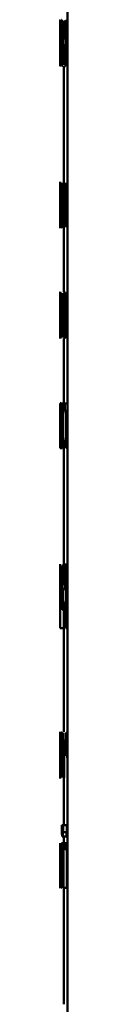
# Paper-space layout 'Лист1' of a CAD drawing. Units: millimetres. Extents: x -5410 to 11343, y -9973 to 4549.
# Drawn here: x -2080 to -2080, y 2804 to 2830 of the extents above; entities that cross this region are included whole.
import ezdxf

# ---------------------------------------------------------------- set-up
doc = ezdxf.new("R2010")
doc.units = ezdxf.units.MM

psp = doc.layouts.new('Лист1')

# ---------------------------------------------------------------- linework, layer by layer
at = {"color": 7, "linetype": 'Continuous', "lineweight": 50}
for p, q in [((-2080.118, 4015.081), (-2080.118, 2205.081)), ((-2080.314, 2829.914), (-2080.318, 2830.455)), ((-2080.315, 2830.371), (-2080.314, 2830.238)), ((-2080.287, 2830.376), (-2080.286, 2830.233)), ((-2080.227, 2830.455), (-2080.227, 2829.26)), ((-2080.213, 2829.973), (-2080.213, 2830.455)), ((-2080.161, 2830.449), (-2080.171, 2830.482)), ((-2080.17, 2830.455), (-2080.17, 2829.973)), ((-2080.152, 2829.26), (-2080.152, 2830.455)), ((-2080.259, 2830.045), (-2080.259, 2830.02)), ((-2080.313, 2829.953), (-2080.313, 2829.806)), ((-2080.306, 2829.889), (-2080.306, 2829.894)), ((-2080.259, 2829.662), (-2080.259, 2829.87)), ((-2080.248, 2829.546), (-2080.248, 2829.993)), ((-2080.17, 2829.973), (-2080.213, 2829.973)), ((-2080.17, 2829.801), (-2080.213, 2829.801)), ((-2080.213, 2829.26), (-2080.213, 2829.801)), ((-2080.17, 2829.801), (-2080.17, 2829.26)), ((-2080.318, 2829.26), (-2080.318, 2829.551)), ((-2080.26, 2829.593), (-2080.259, 2829.662)), ((-2080.247, 2829.26), (-2080.248, 2829.546)), ((-2080.315, 2829.477), (-2080.316, 2829.331)), ((-2080.258, 2829.41), (-2080.259, 2829.41)), ((-2080.258, 2829.41), (-2080.257, 2829.26)), ((-2080.218, 2829.233), (-2080.218, 2826.127)), ((-2080.126, 2829.396), (-2080.133, 2829.26)), ((-2080.111, 2829.26), (-2080.133, 2829.26)), ((-2080.313, 2826.103), (-2080.313, 2824.908)), ((-2080.309, 2825.621), (-2080.309, 2826.103)), ((-2080.293, 2826.103), (-2080.293, 2825.621)), ((-2080.286, 2824.908), (-2080.286, 2826.103)), ((-2080.271, 2826.103), (-2080.271, 2824.913)), ((-2080.261, 2825.695), (-2080.261, 2826.103)), ((-2080.208, 2826.103), (-2080.208, 2824.908)), ((-2080.193, 2824.908), (-2080.193, 2826.103)), ((-2080.176, 2826.103), (-2080.142, 2825.518)), ((-2080.141, 2825.846), (-2080.156, 2826.103)), ((-2080.13, 2825.651), (-2080.141, 2825.846)), ((-2080.318, 2825.626), (-2080.318, 2825.441)), ((-2080.318, 2825.537), (-2080.318, 2825.542)), ((-2080.25, 2825.71), (-2080.261, 2825.695)), ((-2080.252, 2825.555), (-2080.261, 2825.542)), ((-2080.261, 2825.542), (-2080.261, 2825.058)), ((-2080.129, 2825.651), (-2080.13, 2825.651)), ((-2080.293, 2825.449), (-2080.309, 2825.449)), ((-2080.309, 2824.908), (-2080.309, 2825.449)), ((-2080.293, 2825.449), (-2080.293, 2824.908)), ((-2080.142, 2825.518), (-2080.177, 2824.908)), ((-2080.143, 2825.177), (-2080.131, 2825.384)), ((-2080.131, 2825.384), (-2080.119, 2825.177)), ((-2080.131, 2825.384), (-2080.131, 2825.384)), ((-2080.261, 2825.058), (-2080.253, 2825.048)), ((-2080.158, 2824.908), (-2080.143, 2825.177)), ((-2080.271, 2824.913), (-2080.255, 2824.895)), ((-2080.218, 2824.883), (-2080.218, 2823.164)), ((-2080.318, 2823.172), (-2080.318, 2821.945)), ((-2080.3, 2822.935), (-2080.299, 2823.102)), ((-2080.291, 2823.139), (-2080.291, 2821.945)), ((-2080.283, 2822.658), (-2080.283, 2823.139)), ((-2080.257, 2823.139), (-2080.257, 2822.658)), ((-2080.245, 2821.945), (-2080.245, 2823.139)), ((-2080.318, 2822.231), (-2080.318, 2822.678)), ((-2080.257, 2822.658), (-2080.283, 2822.658)), ((-2080.257, 2822.485), (-2080.283, 2822.485)), ((-2080.283, 2821.945), (-2080.283, 2822.485)), ((-2080.257, 2822.485), (-2080.257, 2821.945)), ((-2080.318, 2821.945), (-2080.318, 2822.231)), ((-2080.299, 2821.989), (-2080.3, 2822.152)), ((-2080.218, 2821.92), (-2080.218, 2820.203)), ((-2080.318, 2820.176), (-2080.318, 2819.51)), ((-2080.318, 2819.783), (-2080.318, 2820.176)), ((-2080.314, 2820.176), (-2080.314, 2819.613)), ((-2080.31, 2818.981), (-2080.31, 2820.176)), ((-2080.302, 2820.097), (-2080.3, 2819.954)), ((-2080.202, 2819.971), (-2080.198, 2820.139)), ((-2080.188, 2820.176), (-2080.188, 2820.004)), ((-2080.105, 2820.176), (-2080.188, 2820.176)), ((-2080.158, 2820.004), (-2080.188, 2820.004)), ((-2080.158, 2820.004), (-2080.158, 2818.981)), ((-2080.105, 2820.004), (-2080.139, 2820.004)), ((-2080.139, 2818.981), (-2080.139, 2820.004)), ((-2080.28, 2819.766), (-2080.28, 2819.741)), ((-2080.271, 2819.268), (-2080.271, 2819.714)), ((-2080.314, 2819.46), (-2080.314, 2818.981)), ((-2080.314, 2819.46), (-2080.314, 2819.46)), ((-2080.28, 2819.384), (-2080.28, 2819.591)), ((-2080.28, 2819.314), (-2080.28, 2819.384)), ((-2080.27, 2818.981), (-2080.271, 2819.268)), ((-2080.199, 2819.026), (-2080.201, 2819.188)), ((-2080.279, 2819.131), (-2080.28, 2819.131)), ((-2080.279, 2819.131), (-2080.279, 2818.981)), ((-2080.218, 2818.954), (-2080.218, 2815.851)), ((-2080.139, 2818.981), (-2080.158, 2818.981)), ((-2080.118, 2818.981), (-2080.139, 2818.981)), ((-2080.318, 2815.856), (-2080.318, 2815.546)), ((-2080.305, 2815.824), (-2080.305, 2814.629)), ((-2080.269, 2814.629), (-2080.269, 2815.824)), ((-2080.123, 2815.851), (-2080.223, 2815.851)), ((-2080.167, 2815.824), (-2080.166, 2815.434)), ((-2080.15, 2815.619), (-2080.151, 2815.824)), ((-2080.299, 2814.629), (-2080.299, 2815.651)), ((-2080.279, 2815.651), (-2080.279, 2814.629)), ((-2080.149, 2815.619), (-2080.15, 2815.619)), ((-2080.203, 2815.342), (-2080.244, 2815.342)), ((-2080.188, 2815.187), (-2080.188, 2815.288)), ((-2080.166, 2815.434), (-2080.166, 2814.14)), ((-2080.147, 2815.409), (-2080.148, 2815.32)), ((-2080.148, 2815.32), (-2080.148, 2815.115)), ((-2080.188, 2815.187), (-2080.245, 2815.187)), ((-2080.148, 2815.115), (-2080.147, 2815.026)), ((-2080.318, 2814.905), (-2080.318, 2814.656)), ((-2080.196, 2814.834), (-2080.219, 2814.772)), ((-2080.193, 2814.678), (-2080.196, 2814.834)), ((-2080.148, 2814.789), (-2080.148, 2814.789)), ((-2080.148, 2814.14), (-2080.148, 2814.789)), ((-2080.314, 2814.14), (-2080.314, 2814.602)), ((-2080.218, 2814.604), (-2080.218, 2811.351)), ((-2080.218, 2814.14), (-2080.314, 2814.14)), ((-2080.148, 2814.14), (-2080.166, 2814.14)), ((-2080.118, 2814.14), (-2080.148, 2814.14)), ((-2080.318, 2811.324), (-2080.318, 2811.151)), ((-2080.318, 2811.151), (-2080.318, 2811.324)), ((-2080.252, 2811.314), (-2080.272, 2811.339)), ((-2080.252, 2810.129), (-2080.252, 2811.314)), ((-2080.242, 2811.324), (-2080.242, 2811.151)), ((-2080.175, 2811.151), (-2080.175, 2811.324)), ((-2080.153, 2811.314), (-2080.172, 2811.339)), ((-2080.264, 2811.181), (-2080.272, 2811.193)), ((-2080.264, 2810.778), (-2080.264, 2811.181)), ((-2080.218, 2811.151), (-2080.218, 2810.129)), ((-2080.203, 2810.129), (-2080.203, 2811.151)), ((-2080.118, 2810.842), (-2080.151, 2810.842)), ((-2080.282, 2810.702), (-2080.282, 2810.694)), ((-2080.264, 2810.63), (-2080.271, 2810.63)), ((-2080.264, 2810.63), (-2080.264, 2810.129)), ((-2080.103, 2810.687), (-2080.151, 2810.687)), ((-2080.294, 2810.265), (-2080.296, 2810.129)), ((-2080.289, 2810.129), (-2080.287, 2810.228)), ((-2080.218, 2810.102), (-2080.218, 2808.847)), ((-2080.213, 2810.102), (-2080.209, 2810.143)), ((-2080.262, 2808.847), (-2080.27, 2808.847)), ((-2080.162, 2808.847), (-2080.262, 2808.847)), ((-2080.154, 2808.659), (-2080.254, 2808.659)), ((-2080.235, 2808.847), (-2080.245, 2808.847)), ((-2080.136, 2808.847), (-2080.235, 2808.847)), ((-2080.318, 2808.361), (-2080.318, 2807.171)), ((-2080.316, 2808.361), (-2080.318, 2808.361)), ((-2080.318, 2807.166), (-2080.318, 2808.361)), ((-2080.316, 2807.953), (-2080.316, 2808.361)), ((-2080.292, 2808.361), (-2080.299, 2808.361)), ((-2080.299, 2808.361), (-2080.299, 2807.166)), ((-2080.292, 2807.166), (-2080.292, 2808.361)), ((-2080.278, 2808.361), (-2080.278, 2807.166)), ((-2080.269, 2808.361), (-2080.278, 2808.361)), ((-2080.269, 2807.857), (-2080.269, 2808.361)), ((-2080.239, 2808.361), (-2080.269, 2808.361)), ((-2080.239, 2808.361), (-2080.26, 2807.744)), ((-2080.154, 2808.541), (-2080.254, 2808.541)), ((-2080.223, 2808.361), (-2080.239, 2808.361)), ((-2080.223, 2807.166), (-2080.223, 2808.361)), ((-2080.17, 2808.361), (-2080.223, 2808.361)), ((-2080.218, 2808.541), (-2080.218, 2808.361)), ((-2080.17, 2808.361), (-2080.17, 2808.188)), ((-2080.124, 2808.361), (-2080.17, 2808.361)), ((-2080.247, 2807.791), (-2080.236, 2808.161)), ((-2080.235, 2808.161), (-2080.236, 2807.672)), ((-2080.235, 2808.161), (-2080.236, 2808.161)), ((-2080.138, 2808.188), (-2080.17, 2808.188)), ((-2080.138, 2808.188), (-2080.138, 2807.166)), ((-2080.314, 2807.968), (-2080.316, 2807.953)), ((-2080.314, 2807.813), (-2080.316, 2807.8)), ((-2080.27, 2807.378), (-2080.269, 2807.857)), ((-2080.316, 2807.8), (-2080.316, 2807.316)), ((-2080.26, 2807.744), (-2080.269, 2807.375)), ((-2080.267, 2807.166), (-2080.247, 2807.791)), ((-2080.236, 2807.672), (-2080.236, 2807.166)), ((-2080.316, 2807.316), (-2080.314, 2807.306)), ((-2080.269, 2807.375), (-2080.27, 2807.378)), ((-2080.318, 2807.171), (-2080.315, 2807.153)), ((-2080.267, 2807.166), (-2080.278, 2807.166)), ((-2080.223, 2807.166), (-2080.236, 2807.166)), ((-2080.138, 2807.166), (-2080.223, 2807.166)), ((-2080.218, 2807.153), (-2080.218, 2804.036)), ((-2080.118, 2807.166), (-2080.138, 2807.166))]:
    psp.add_line(p, q, dxfattribs=at)
for points, knots in [([(-2080.309, 2830.479), (-2080.31, 2830.475), (-2080.313, 2830.466), (-2080.314, 2830.403), (-2080.315, 2830.371)], [0, 0, 0, 0, 0.507542, 1, 1, 1, 1]), ([(-2080.314, 2830.238), (-2080.314, 2830.261), (-2080.313, 2830.309), (-2080.311, 2830.317), (-2080.31, 2830.322)], [0, 0, 0, 0, 0.500025, 1, 1, 1, 1]), ([(-2080.31, 2830.322), (-2080.309, 2830.32), (-2080.308, 2830.317), (-2080.307, 2830.291), (-2080.306, 2830.259), (-2080.305, 2830.227), (-2080.305, 2830.189), (-2080.305, 2830.162), (-2080.305, 2830.149)], [0, 0, 0, 0, 0.267445, 0.500081, 0.630594, 0.75174, 0.871992, 1, 1, 1, 1]), ([(-2080.298, 2830.166), (-2080.298, 2830.191), (-2080.298, 2830.239), (-2080.299, 2830.307), (-2080.3, 2830.364), (-2080.302, 2830.424), (-2080.305, 2830.47), (-2080.308, 2830.476), (-2080.309, 2830.479)], [0, 0, 0, 0, 0.130373, 0.25159, 0.371945, 0.499899, 0.749641, 1, 1, 1, 1]), ([(-2080.271, 2830.482), (-2080.274, 2830.478), (-2080.28, 2830.47), (-2080.285, 2830.407), (-2080.287, 2830.376)], [0, 0, 0, 0, 0.500471, 1, 1, 1, 1]), ([(-2080.286, 2830.233), (-2080.284, 2830.258), (-2080.28, 2830.31), (-2080.275, 2830.318), (-2080.273, 2830.322)], [0, 0, 0, 0, 0.499775, 1, 1, 1, 1]), ([(-2080.273, 2830.322), (-2080.271, 2830.319), (-2080.268, 2830.315), (-2080.265, 2830.284), (-2080.263, 2830.252), (-2080.261, 2830.211), (-2080.26, 2830.143), (-2080.259, 2830.085), (-2080.259, 2830.045)], [0, 0, 0, 0, 0.271601, 0.388722, 0.500278, 0.611163, 0.728245, 1, 1, 1, 1]), ([(-2080.248, 2829.993), (-2080.248, 2830.063), (-2080.248, 2830.163), (-2080.251, 2830.282), (-2080.254, 2830.354), (-2080.257, 2830.411), (-2080.263, 2830.47), (-2080.268, 2830.477), (-2080.271, 2830.482)], [0, 0, 0, 0, 0.273301, 0.390396, 0.499953, 0.61328, 0.730458, 1, 1, 1, 1]), ([(-2080.305, 2830.149), (-2080.305, 2830.132), (-2080.305, 2830.098), (-2080.305, 2830.055), (-2080.306, 2830.02), (-2080.307, 2829.986), (-2080.309, 2829.958), (-2080.31, 2829.955), (-2080.311, 2829.953)], [0, 0, 0, 0, 0.124362, 0.249155, 0.368451, 0.499353, 0.733696, 1, 1, 1, 1]), ([(-2080.306, 2829.894), (-2080.305, 2829.904), (-2080.303, 2829.922), (-2080.301, 2829.981), (-2080.299, 2830.05), (-2080.298, 2830.115), (-2080.298, 2830.149), (-2080.298, 2830.166)], [0, 0, 0, 0, 0.258297, 0.500742, 0.754515, 0.875583, 1, 1, 1, 1]), ([(-2080.259, 2830.02), (-2080.264, 2830.018), (-2080.272, 2830.013), (-2080.28, 2829.961), (-2080.285, 2829.885), (-2080.288, 2829.8), (-2080.29, 2829.694), (-2080.29, 2829.616), (-2080.291, 2829.576)], [0, 0, 0, 0, 0.2754, 0.500659, 0.635676, 0.756355, 0.873806, 1, 1, 1, 1]), ([(-2080.318, 2829.551), (-2080.318, 2829.638), (-2080.317, 2829.767), (-2080.316, 2829.887), (-2080.314, 2829.905), (-2080.314, 2829.914)], [0, 0, 0, 0, 0.499661, 0.749744, 1, 1, 1, 1]), ([(-2080.311, 2829.806), (-2080.31, 2829.804), (-2080.308, 2829.801), (-2080.306, 2829.769), (-2080.305, 2829.727), (-2080.304, 2829.691), (-2080.303, 2829.648), (-2080.303, 2829.617), (-2080.303, 2829.6)], [0, 0, 0, 0, 0.335951, 0.590422, 0.696057, 0.794573, 0.893425, 1, 1, 1, 1]), ([(-2080.297, 2829.59), (-2080.297, 2829.611), (-2080.297, 2829.652), (-2080.297, 2829.71), (-2080.298, 2829.762), (-2080.3, 2829.818), (-2080.302, 2829.871), (-2080.304, 2829.883), (-2080.306, 2829.889)], [0, 0, 0, 0, 0.128836, 0.250894, 0.372515, 0.500107, 0.738346, 1, 1, 1, 1]), ([(-2080.259, 2829.87), (-2080.263, 2829.869), (-2080.269, 2829.868), (-2080.276, 2829.828), (-2080.279, 2829.773), (-2080.281, 2829.724), (-2080.282, 2829.665), (-2080.282, 2829.622), (-2080.282, 2829.6)], [0, 0, 0, 0, 0.3440704, 0.6016087, 0.7063976, 0.8024597, 0.8976435, 1, 1, 1, 1]), ([(-2080.303, 2829.6), (-2080.303, 2829.583), (-2080.303, 2829.55), (-2080.304, 2829.505), (-2080.305, 2829.467), (-2080.306, 2829.43), (-2080.308, 2829.401), (-2080.309, 2829.397), (-2080.31, 2829.395)], [0, 0, 0, 0, 0.126655, 0.249454, 0.370092, 0.499569, 0.732139, 1, 1, 1, 1]), ([(-2080.31, 2829.235), (-2080.308, 2829.238), (-2080.306, 2829.244), (-2080.302, 2829.291), (-2080.3, 2829.356), (-2080.298, 2829.423), (-2080.297, 2829.503), (-2080.297, 2829.561), (-2080.297, 2829.59)], [0, 0, 0, 0, 0.250463, 0.500372, 0.633218, 0.754219, 0.873082, 1, 1, 1, 1]), ([(-2080.291, 2829.576), (-2080.29, 2829.529), (-2080.29, 2829.459), (-2080.288, 2829.376), (-2080.287, 2829.324), (-2080.285, 2829.283), (-2080.281, 2829.242), (-2080.278, 2829.237), (-2080.276, 2829.233)], [0, 0, 0, 0, 0.249004, 0.374806, 0.499341, 0.618388, 0.738595, 1, 1, 1, 1]), ([(-2080.282, 2829.6), (-2080.282, 2829.571), (-2080.282, 2829.529), (-2080.281, 2829.479), (-2080.28, 2829.449), (-2080.279, 2829.424), (-2080.277, 2829.399), (-2080.275, 2829.395), (-2080.274, 2829.393)], [0, 0, 0, 0, 0.263836, 0.382089, 0.499647, 0.618051, 0.73763, 1, 1, 1, 1]), ([(-2080.274, 2829.393), (-2080.272, 2829.395), (-2080.269, 2829.4), (-2080.265, 2829.443), (-2080.262, 2829.506), (-2080.26, 2829.564), (-2080.26, 2829.593)], [0, 0, 0, 0, 0.256618, 0.500258, 0.74909, 1, 1, 1, 1]), ([(-2080.316, 2829.331), (-2080.315, 2829.303), (-2080.313, 2829.247), (-2080.311, 2829.239), (-2080.31, 2829.235)], [0, 0, 0, 0, 0.499783, 1, 1, 1, 1]), ([(-2080.31, 2829.395), (-2080.311, 2829.4), (-2080.313, 2829.408), (-2080.314, 2829.454), (-2080.315, 2829.477)], [0, 0, 0, 0, 0.499996, 1, 1, 1, 1]), ([(-2080.276, 2829.233), (-2080.275, 2829.235), (-2080.271, 2829.239), (-2080.267, 2829.275), (-2080.262, 2829.329), (-2080.26, 2829.384), (-2080.259, 2829.41)], [0, 0, 0, 0, 0.2546822, 0.5002928, 0.753489, 1, 1, 1, 1]), ([(-2080.176, 2829.233), (-2080.175, 2829.235), (-2080.172, 2829.238), (-2080.168, 2829.265), (-2080.167, 2829.277)], [0, 0, 0, 0, 0.510408, 1, 1, 1, 1]), ([(-2080.317, 2825.814), (-2080.317, 2825.839), (-2080.317, 2825.887), (-2080.317, 2825.955), (-2080.317, 2826.012), (-2080.318, 2826.072), (-2080.318, 2826.118), (-2080.318, 2826.124), (-2080.318, 2826.127)], [0, 0, 0, 0, 0.130493, 0.251753, 0.372066, 0.499897, 0.749637, 1, 1, 1, 1]), ([(-2080.217, 2825.814), (-2080.217, 2825.839), (-2080.217, 2825.887), (-2080.217, 2825.955), (-2080.217, 2826.012), (-2080.218, 2826.072), (-2080.218, 2826.118), (-2080.218, 2826.124), (-2080.218, 2826.127)], [0, 0, 0, 0, 0.131337, 0.25202, 0.37244, 0.500239, 0.749845, 1, 1, 1, 1]), ([(-2080.318, 2825.97), (-2080.318, 2825.968), (-2080.318, 2825.965), (-2080.318, 2825.939), (-2080.318, 2825.907), (-2080.318, 2825.875), (-2080.318, 2825.837), (-2080.318, 2825.811), (-2080.318, 2825.797)], [0, 0, 0, 0, 0.26735, 0.500105, 0.630657, 0.751821, 0.872055, 1, 1, 1, 1]), ([(-2080.318, 2825.542), (-2080.318, 2825.552), (-2080.318, 2825.57), (-2080.317, 2825.629), (-2080.317, 2825.697), (-2080.317, 2825.763), (-2080.317, 2825.797), (-2080.317, 2825.814)], [0, 0, 0, 0, 0.258176, 0.500742, 0.754551, 0.875605, 1, 1, 1, 1]), ([(-2080.318, 2825.797), (-2080.318, 2825.78), (-2080.318, 2825.747), (-2080.318, 2825.703), (-2080.318, 2825.668), (-2080.318, 2825.634), (-2080.318, 2825.606), (-2080.318, 2825.603), (-2080.318, 2825.601)], [0, 0, 0, 0, 0.124426, 0.24916, 0.3684719, 0.4993556, 0.733661, 1, 1, 1, 1]), ([(-2080.316, 2825.239), (-2080.316, 2825.26), (-2080.316, 2825.301), (-2080.316, 2825.358), (-2080.317, 2825.41), (-2080.317, 2825.466), (-2080.318, 2825.519), (-2080.318, 2825.531), (-2080.318, 2825.537)], [0, 0, 0, 0, 0.128747, 0.250775, 0.372429, 0.50011, 0.738455, 1, 1, 1, 1]), ([(-2080.232, 2825.303), (-2080.232, 2825.324), (-2080.233, 2825.364), (-2080.234, 2825.421), (-2080.236, 2825.468), (-2080.24, 2825.513), (-2080.245, 2825.549), (-2080.25, 2825.553), (-2080.252, 2825.555)], [0, 0, 0, 0, 0.13368, 0.255189, 0.373972, 0.499567, 0.728194, 1, 1, 1, 1]), ([(-2080.219, 2825.31), (-2080.219, 2825.343), (-2080.219, 2825.406), (-2080.221, 2825.493), (-2080.225, 2825.567), (-2080.231, 2825.644), (-2080.24, 2825.7), (-2080.247, 2825.707), (-2080.25, 2825.71)], [0, 0, 0, 0, 0.132697, 0.254719, 0.374233, 0.499899, 0.749556, 1, 1, 1, 1]), ([(-2080.318, 2825.454), (-2080.318, 2825.452), (-2080.319, 2825.449), (-2080.318, 2825.417), (-2080.318, 2825.375), (-2080.318, 2825.339), (-2080.318, 2825.296), (-2080.318, 2825.265), (-2080.318, 2825.249)], [0, 0, 0, 0, 0.336104, 0.590654, 0.696283, 0.794755, 0.893529, 1, 1, 1, 1]), ([(-2080.253, 2825.048), (-2080.25, 2825.051), (-2080.246, 2825.055), (-2080.24, 2825.092), (-2080.236, 2825.139), (-2080.234, 2825.186), (-2080.233, 2825.242), (-2080.232, 2825.282), (-2080.232, 2825.303)], [0, 0, 0, 0, 0.266961, 0.500433, 0.630071, 0.750221, 0.870207, 1, 1, 1, 1]), ([(-2080.227, 2825.033), (-2080.225, 2825.052), (-2080.223, 2825.088), (-2080.22, 2825.156), (-2080.219, 2825.231), (-2080.219, 2825.283), (-2080.219, 2825.31)], [0, 0, 0, 0, 0.257183, 0.500034, 0.738321, 1, 1, 1, 1]), ([(-2080.318, 2825.249), (-2080.318, 2825.232), (-2080.318, 2825.198), (-2080.318, 2825.153), (-2080.318, 2825.115), (-2080.318, 2825.078), (-2080.318, 2825.049), (-2080.318, 2825.045), (-2080.318, 2825.043)], [0, 0, 0, 0, 0.1267219, 0.2494607, 0.3701332, 0.4995739, 0.7321135, 1, 1, 1, 1]), ([(-2080.318, 2824.883), (-2080.318, 2824.886), (-2080.318, 2824.892), (-2080.318, 2824.939), (-2080.317, 2825.005), (-2080.317, 2825.071), (-2080.316, 2825.151), (-2080.316, 2825.209), (-2080.316, 2825.239)], [0, 0, 0, 0, 0.25046, 0.500366, 0.633215, 0.754234, 0.873104, 1, 1, 1, 1]), ([(-2080.255, 2824.895), (-2080.25, 2824.901), (-2080.242, 2824.908), (-2080.232, 2824.967), (-2080.229, 2825.012), (-2080.227, 2825.033)], [0, 0, 0, 0, 0.552329, 0.785379, 1, 1, 1, 1]), ([(-2080.218, 2824.883), (-2080.218, 2824.886), (-2080.218, 2824.891), (-2080.218, 2824.939), (-2080.217, 2824.996), (-2080.217, 2825.035), (-2080.217, 2825.048)], [0, 0, 0, 0, 0.353078, 0.706791, 0.895862, 1, 1, 1, 1]), ([(-2080.318, 2822.678), (-2080.318, 2822.748), (-2080.318, 2822.848), (-2080.318, 2822.966), (-2080.318, 2823.038), (-2080.318, 2823.096), (-2080.318, 2823.155), (-2080.318, 2823.162), (-2080.317, 2823.167)], [0, 0, 0, 0, 0.273427, 0.390498, 0.499956, 0.613264, 0.730426, 1, 1, 1, 1]), ([(-2080.307, 2823.164), (-2080.309, 2823.157), (-2080.311, 2823.146), (-2080.314, 2823.071), (-2080.315, 2822.993), (-2080.316, 2822.894), (-2080.317, 2822.742), (-2080.317, 2822.614), (-2080.317, 2822.529)], [0, 0, 0, 0, 0.249892, 0.376535, 0.500428, 0.624368, 0.750725, 1, 1, 1, 1]), ([(-2080.299, 2823.102), (-2080.3, 2823.121), (-2080.303, 2823.157), (-2080.306, 2823.162), (-2080.307, 2823.164)], [0, 0, 0, 0, 0.499648, 1, 1, 1, 1]), ([(-2080.187, 2823.167), (-2080.193, 2823.159), (-2080.202, 2823.146), (-2080.212, 2823.067), (-2080.219, 2822.986), (-2080.223, 2822.887), (-2080.228, 2822.737), (-2080.228, 2822.614), (-2080.229, 2822.532)], [0, 0, 0, 0, 0.249585, 0.375405, 0.500084, 0.623159, 0.750411, 1, 1, 1, 1]), ([(-2080.139, 2822.552), (-2080.14, 2822.631), (-2080.14, 2822.75), (-2080.146, 2822.895), (-2080.152, 2822.992), (-2080.16, 2823.071), (-2080.171, 2823.148), (-2080.181, 2823.159), (-2080.187, 2823.167)], [0, 0, 0, 0, 0.2495788, 0.3768774, 0.4999161, 0.6247218, 0.7504007, 1, 1, 1, 1]), ([(-2080.314, 2822.539), (-2080.314, 2822.598), (-2080.314, 2822.686), (-2080.314, 2822.793), (-2080.313, 2822.864), (-2080.312, 2822.922), (-2080.31, 2822.979), (-2080.308, 2822.986), (-2080.307, 2822.992)], [0, 0, 0, 0, 0.249595, 0.377304, 0.499922, 0.624732, 0.750362, 1, 1, 1, 1]), ([(-2080.307, 2822.992), (-2080.306, 2822.99), (-2080.304, 2822.987), (-2080.301, 2822.951), (-2080.3, 2822.935)], [0, 0, 0, 0, 0.536599, 1, 1, 1, 1]), ([(-2080.187, 2823.004), (-2080.189, 2823.002), (-2080.194, 2822.999), (-2080.2, 2822.969), (-2080.204, 2822.922), (-2080.209, 2822.836), (-2080.213, 2822.705), (-2080.214, 2822.595), (-2080.214, 2822.539)], [0, 0, 0, 0, 0.130429, 0.252072, 0.372838, 0.500801, 0.750168, 1, 1, 1, 1]), ([(-2080.158, 2822.544), (-2080.159, 2822.598), (-2080.159, 2822.707), (-2080.164, 2822.835), (-2080.17, 2822.92), (-2080.175, 2822.969), (-2080.181, 2822.999), (-2080.185, 2823.002), (-2080.187, 2823.004)], [0, 0, 0, 0, 0.249796, 0.49927, 0.629495, 0.750879, 0.87161, 1, 1, 1, 1]), ([(-2080.317, 2822.529), (-2080.317, 2822.449), (-2080.317, 2822.328), (-2080.316, 2822.182), (-2080.315, 2822.086), (-2080.314, 2822.01), (-2080.312, 2821.937), (-2080.309, 2821.927), (-2080.308, 2821.92)], [0, 0, 0, 0, 0.249452, 0.376467, 0.499723, 0.623666, 0.750197, 1, 1, 1, 1]), ([(-2080.307, 2822.092), (-2080.308, 2822.098), (-2080.31, 2822.107), (-2080.312, 2822.163), (-2080.313, 2822.22), (-2080.314, 2822.29), (-2080.314, 2822.395), (-2080.314, 2822.481), (-2080.314, 2822.539)], [0, 0, 0, 0, 0.249574, 0.375227, 0.500083, 0.624519, 0.745909, 1, 1, 1, 1]), ([(-2080.229, 2822.532), (-2080.228, 2822.453), (-2080.228, 2822.334), (-2080.223, 2822.19), (-2080.219, 2822.094), (-2080.213, 2822.015), (-2080.203, 2821.937), (-2080.194, 2821.925), (-2080.188, 2821.917)], [0, 0, 0, 0, 0.249575, 0.376608, 0.499932, 0.62483, 0.750453, 1, 1, 1, 1]), ([(-2080.214, 2822.539), (-2080.214, 2822.485), (-2080.213, 2822.376), (-2080.209, 2822.249), (-2080.204, 2822.166), (-2080.2, 2822.117), (-2080.194, 2822.086), (-2080.19, 2822.082), (-2080.188, 2822.08)], [0, 0, 0, 0, 0.249834, 0.499277, 0.62718, 0.749628, 0.873255, 1, 1, 1, 1]), ([(-2080.188, 2821.917), (-2080.182, 2821.926), (-2080.172, 2821.939), (-2080.16, 2822.018), (-2080.153, 2822.096), (-2080.147, 2822.191), (-2080.14, 2822.34), (-2080.14, 2822.465), (-2080.139, 2822.552)], [0, 0, 0, 0, 0.249604, 0.375999, 0.500124, 0.61752, 0.737028, 1, 1, 1, 1]), ([(-2080.188, 2822.08), (-2080.186, 2822.082), (-2080.181, 2822.086), (-2080.175, 2822.119), (-2080.17, 2822.168), (-2080.164, 2822.251), (-2080.159, 2822.379), (-2080.159, 2822.489), (-2080.158, 2822.544)], [0, 0, 0, 0, 0.12626, 0.250339, 0.37268, 0.500685, 0.746537, 1, 1, 1, 1]), ([(-2080.3, 2822.152), (-2080.301, 2822.134), (-2080.304, 2822.099), (-2080.306, 2822.095), (-2080.307, 2822.092)], [0, 0, 0, 0, 0.500034, 1, 1, 1, 1]), ([(-2080.308, 2821.92), (-2080.307, 2821.922), (-2080.304, 2821.927), (-2080.301, 2821.968), (-2080.299, 2821.989)], [0, 0, 0, 0, 0.500483, 1, 1, 1, 1]), ([(-2080.289, 2820.203), (-2080.292, 2820.199), (-2080.297, 2820.191), (-2080.3, 2820.129), (-2080.302, 2820.097)], [0, 0, 0, 0, 0.50046, 1, 1, 1, 1]), ([(-2080.3, 2819.954), (-2080.299, 2819.98), (-2080.296, 2820.031), (-2080.292, 2820.039), (-2080.291, 2820.043)], [0, 0, 0, 0, 0.49978, 1, 1, 1, 1]), ([(-2080.291, 2820.043), (-2080.289, 2820.04), (-2080.287, 2820.037), (-2080.284, 2820.005), (-2080.283, 2819.973), (-2080.282, 2819.933), (-2080.28, 2819.865), (-2080.28, 2819.807), (-2080.28, 2819.766)], [0, 0, 0, 0, 0.271483, 0.388628, 0.500268, 0.611299, 0.728434, 1, 1, 1, 1]), ([(-2080.271, 2819.714), (-2080.271, 2819.784), (-2080.271, 2819.884), (-2080.273, 2820.003), (-2080.276, 2820.075), (-2080.278, 2820.133), (-2080.283, 2820.192), (-2080.287, 2820.198), (-2080.289, 2820.203)], [0, 0, 0, 0, 0.273316, 0.390409, 0.499954, 0.613282, 0.730459, 1, 1, 1, 1]), ([(-2080.22, 2820.201), (-2080.225, 2820.194), (-2080.233, 2820.183), (-2080.242, 2820.108), (-2080.248, 2820.03), (-2080.253, 2819.931), (-2080.257, 2819.779), (-2080.257, 2819.651), (-2080.258, 2819.566)], [0, 0, 0, 0, 0.249893, 0.376534, 0.50043, 0.624386, 0.750728, 1, 1, 1, 1]), ([(-2080.246, 2819.576), (-2080.245, 2819.634), (-2080.245, 2819.722), (-2080.242, 2819.829), (-2080.239, 2819.901), (-2080.235, 2819.959), (-2080.229, 2820.015), (-2080.223, 2820.023), (-2080.22, 2820.028)], [0, 0, 0, 0, 0.249596, 0.377309, 0.499923, 0.624735, 0.750363, 1, 1, 1, 1]), ([(-2080.198, 2820.139), (-2080.202, 2820.157), (-2080.209, 2820.194), (-2080.216, 2820.198), (-2080.22, 2820.201)], [0, 0, 0, 0, 0.499648, 1, 1, 1, 1]), ([(-2080.22, 2820.028), (-2080.216, 2820.027), (-2080.21, 2820.023), (-2080.205, 2819.988), (-2080.202, 2819.971)], [0, 0, 0, 0, 0.536003, 1, 1, 1, 1]), ([(-2080.317, 2819.529), (-2080.317, 2819.531), (-2080.317, 2819.534), (-2080.318, 2819.563), (-2080.318, 2819.591), (-2080.318, 2819.628), (-2080.318, 2819.691), (-2080.318, 2819.745), (-2080.318, 2819.783)], [0, 0, 0, 0, 0.2764661, 0.3923319, 0.5003249, 0.6061462, 0.7216268, 1, 1, 1, 1]), ([(-2080.28, 2819.741), (-2080.284, 2819.739), (-2080.29, 2819.734), (-2080.296, 2819.682), (-2080.3, 2819.607), (-2080.303, 2819.521), (-2080.304, 2819.415), (-2080.304, 2819.337), (-2080.304, 2819.297)], [0, 0, 0, 0, 0.2754071, 0.5006608, 0.6356749, 0.7563529, 0.8738059, 1, 1, 1, 1]), ([(-2080.318, 2819.51), (-2080.318, 2819.496), (-2080.318, 2819.463), (-2080.318, 2819.423), (-2080.318, 2819.378), (-2080.318, 2819.373), (-2080.317, 2819.369)], [0, 0, 0, 0, 0.141814, 0.336169, 0.53844, 1, 1, 1, 1]), ([(-2080.314, 2819.613), (-2080.314, 2819.589), (-2080.315, 2819.541), (-2080.316, 2819.533), (-2080.317, 2819.529)], [0, 0, 0, 0, 0.499885, 1, 1, 1, 1]), ([(-2080.317, 2819.369), (-2080.317, 2819.373), (-2080.316, 2819.382), (-2080.314, 2819.434), (-2080.314, 2819.46)], [0, 0, 0, 0, 0.50034, 1, 1, 1, 1]), ([(-2080.28, 2819.591), (-2080.283, 2819.59), (-2080.288, 2819.589), (-2080.293, 2819.549), (-2080.296, 2819.494), (-2080.297, 2819.445), (-2080.298, 2819.386), (-2080.298, 2819.344), (-2080.298, 2819.322)], [0, 0, 0, 0, 0.344103, 0.601676, 0.706473, 0.802529, 0.897688, 1, 1, 1, 1]), ([(-2080.258, 2819.566), (-2080.257, 2819.486), (-2080.257, 2819.365), (-2080.253, 2819.219), (-2080.249, 2819.123), (-2080.244, 2819.047), (-2080.236, 2818.973), (-2080.228, 2818.963), (-2080.223, 2818.956)], [0, 0, 0, 0, 0.249448, 0.376447, 0.49972, 0.623661, 0.750196, 1, 1, 1, 1]), ([(-2080.22, 2819.129), (-2080.224, 2819.135), (-2080.229, 2819.143), (-2080.236, 2819.2), (-2080.239, 2819.257), (-2080.242, 2819.326), (-2080.245, 2819.431), (-2080.245, 2819.518), (-2080.246, 2819.576)], [0, 0, 0, 0, 0.249576, 0.375234, 0.500084, 0.62452, 0.745905, 1, 1, 1, 1]), ([(-2080.304, 2819.297), (-2080.304, 2819.25), (-2080.304, 2819.18), (-2080.303, 2819.097), (-2080.301, 2819.045), (-2080.3, 2819.004), (-2080.297, 2818.963), (-2080.295, 2818.958), (-2080.293, 2818.954)], [0, 0, 0, 0, 0.249003, 0.374803, 0.49934, 0.618371, 0.738575, 1, 1, 1, 1]), ([(-2080.298, 2819.322), (-2080.298, 2819.292), (-2080.298, 2819.25), (-2080.297, 2819.2), (-2080.296, 2819.17), (-2080.295, 2819.145), (-2080.294, 2819.12), (-2080.292, 2819.117), (-2080.291, 2819.114)], [0, 0, 0, 0, 0.263894, 0.382115, 0.499656, 0.618053, 0.73762, 1, 1, 1, 1]), ([(-2080.291, 2819.114), (-2080.29, 2819.117), (-2080.288, 2819.121), (-2080.285, 2819.164), (-2080.282, 2819.228), (-2080.281, 2819.285), (-2080.28, 2819.314)], [0, 0, 0, 0, 0.256495, 0.500247, 0.748933, 1, 1, 1, 1]), ([(-2080.201, 2819.188), (-2080.205, 2819.171), (-2080.211, 2819.136), (-2080.217, 2819.131), (-2080.22, 2819.129)], [0, 0, 0, 0, 0.500042, 1, 1, 1, 1]), ([(-2080.293, 2818.954), (-2080.292, 2818.956), (-2080.29, 2818.96), (-2080.286, 2818.996), (-2080.282, 2819.051), (-2080.281, 2819.105), (-2080.28, 2819.131)], [0, 0, 0, 0, 0.254547, 0.500283, 0.753296, 1, 1, 1, 1]), ([(-2080.223, 2818.956), (-2080.219, 2818.959), (-2080.211, 2818.963), (-2080.203, 2819.005), (-2080.199, 2819.026)], [0, 0, 0, 0, 0.50048, 1, 1, 1, 1]), ([(-2080.317, 2815.244), (-2080.317, 2815.317), (-2080.317, 2815.465), (-2080.318, 2815.636), (-2080.318, 2815.744), (-2080.318, 2815.805), (-2080.318, 2815.844), (-2080.318, 2815.849), (-2080.318, 2815.851)], [0, 0, 0, 0, 0.249788, 0.499076, 0.625831, 0.749469, 0.872792, 1, 1, 1, 1]), ([(-2080.223, 2815.851), (-2080.225, 2815.849), (-2080.231, 2815.844), (-2080.238, 2815.806), (-2080.244, 2815.744), (-2080.25, 2815.63), (-2080.255, 2815.446), (-2080.256, 2815.287), (-2080.256, 2815.207)], [0, 0, 0, 0, 0.128496, 0.250635, 0.37477, 0.501046, 0.750268, 1, 1, 1, 1]), ([(-2080.188, 2815.288), (-2080.188, 2815.358), (-2080.189, 2815.499), (-2080.195, 2815.66), (-2080.202, 2815.76), (-2080.208, 2815.813), (-2080.215, 2815.846), (-2080.22, 2815.849), (-2080.223, 2815.851)], [0, 0, 0, 0, 0.2497505, 0.4989513, 0.6209712, 0.7404918, 0.8646899, 1, 1, 1, 1]), ([(-2080.318, 2815.234), (-2080.318, 2815.287), (-2080.318, 2815.392), (-2080.318, 2815.5), (-2080.318, 2815.543), (-2080.318, 2815.546)], [0, 0, 0, 0, 0.480615, 0.960304, 1, 1, 1, 1]), ([(-2080.224, 2815.696), (-2080.225, 2815.695), (-2080.228, 2815.692), (-2080.232, 2815.67), (-2080.236, 2815.635), (-2080.24, 2815.573), (-2080.243, 2815.474), (-2080.244, 2815.386), (-2080.244, 2815.342)], [0, 0, 0, 0, 0.12907, 0.251373, 0.373157, 0.500746, 0.750255, 1, 1, 1, 1]), ([(-2080.203, 2815.342), (-2080.203, 2815.386), (-2080.204, 2815.474), (-2080.207, 2815.576), (-2080.211, 2815.638), (-2080.215, 2815.672), (-2080.219, 2815.692), (-2080.222, 2815.695), (-2080.224, 2815.696)], [0, 0, 0, 0, 0.249819, 0.499014, 0.620331, 0.739431, 0.863784, 1, 1, 1, 1]), ([(-2080.318, 2814.602), (-2080.318, 2814.604), (-2080.318, 2814.609), (-2080.318, 2814.649), (-2080.318, 2814.712), (-2080.318, 2814.822), (-2080.317, 2815.002), (-2080.317, 2815.16), (-2080.317, 2815.244)], [0, 0, 0, 0, 0.127086, 0.250572, 0.375138, 0.500934, 0.734724, 1, 1, 1, 1]), ([(-2080.318, 2814.905), (-2080.318, 2814.91), (-2080.318, 2814.952), (-2080.318, 2815.066), (-2080.318, 2815.175), (-2080.318, 2815.234)], [0, 0, 0, 0, 0.048914, 0.488092, 1, 1, 1, 1]), ([(-2080.256, 2815.207), (-2080.256, 2815.127), (-2080.255, 2815.007), (-2080.252, 2814.862), (-2080.248, 2814.767), (-2080.242, 2814.691), (-2080.234, 2814.62), (-2080.226, 2814.611), (-2080.221, 2814.604)], [0, 0, 0, 0, 0.2494947, 0.376926, 0.4997217, 0.6233105, 0.7501467, 1, 1, 1, 1]), ([(-2080.219, 2814.772), (-2080.223, 2814.776), (-2080.228, 2814.783), (-2080.234, 2814.831), (-2080.238, 2814.881), (-2080.241, 2814.943), (-2080.244, 2815.043), (-2080.244, 2815.128), (-2080.245, 2815.187)], [0, 0, 0, 0, 0.249917, 0.377378, 0.500333, 0.614948, 0.733374, 1, 1, 1, 1]), ([(-2080.221, 2814.604), (-2080.216, 2814.607), (-2080.207, 2814.611), (-2080.197, 2814.657), (-2080.193, 2814.678)], [0, 0, 0, 0, 0.531935, 1, 1, 1, 1]), ([(-2080.313, 2811.351), (-2080.314, 2811.343), (-2080.316, 2811.331), (-2080.317, 2811.251), (-2080.318, 2811.171), (-2080.318, 2811.071), (-2080.318, 2810.921), (-2080.318, 2810.798), (-2080.318, 2810.716)], [0, 0, 0, 0, 0.249583, 0.375396, 0.500083, 0.623158, 0.75041, 1, 1, 1, 1]), ([(-2080.3, 2810.736), (-2080.3, 2810.815), (-2080.301, 2810.935), (-2080.302, 2811.08), (-2080.304, 2811.177), (-2080.306, 2811.255), (-2080.309, 2811.332), (-2080.312, 2811.344), (-2080.313, 2811.351)], [0, 0, 0, 0, 0.249578, 0.3768723, 0.4999153, 0.6247201, 0.7504003, 1, 1, 1, 1]), ([(-2080.288, 2811.257), (-2080.289, 2811.242), (-2080.291, 2811.212), (-2080.293, 2811.15), (-2080.294, 2811.077), (-2080.294, 2811.025), (-2080.294, 2810.998)], [0, 0, 0, 0, 0.266562, 0.509712, 0.747727, 1, 1, 1, 1]), ([(-2080.272, 2811.339), (-2080.275, 2811.337), (-2080.281, 2811.334), (-2080.286, 2811.281), (-2080.288, 2811.257)], [0, 0, 0, 0, 0.558439, 1, 1, 1, 1]), ([(-2080.119, 2811.351), (-2080.123, 2811.349), (-2080.131, 2811.344), (-2080.141, 2811.306), (-2080.15, 2811.244), (-2080.16, 2811.13), (-2080.167, 2810.946), (-2080.168, 2810.787), (-2080.169, 2810.707)], [0, 0, 0, 0, 0.128511, 0.250637, 0.374787, 0.501049, 0.750269, 1, 1, 1, 1]), ([(-2080.313, 2811.189), (-2080.313, 2811.187), (-2080.314, 2811.183), (-2080.315, 2811.154), (-2080.316, 2811.106), (-2080.317, 2811.021), (-2080.317, 2810.89), (-2080.317, 2810.779), (-2080.317, 2810.724)], [0, 0, 0, 0, 0.13034, 0.25195, 0.372749, 0.500802, 0.750171, 1, 1, 1, 1]), ([(-2080.306, 2810.729), (-2080.306, 2810.783), (-2080.306, 2810.891), (-2080.307, 2811.02), (-2080.309, 2811.105), (-2080.31, 2811.154), (-2080.312, 2811.183), (-2080.313, 2811.187), (-2080.313, 2811.189)], [0, 0, 0, 0, 0.249795, 0.499269, 0.629496, 0.750884, 0.871616, 1, 1, 1, 1]), ([(-2080.294, 2810.998), (-2080.294, 2810.978), (-2080.294, 2810.938), (-2080.293, 2810.881), (-2080.292, 2810.831), (-2080.29, 2810.774), (-2080.287, 2810.723), (-2080.284, 2810.709), (-2080.282, 2810.702)], [0, 0, 0, 0, 0.128635, 0.25068, 0.372395, 0.500088, 0.74979, 1, 1, 1, 1]), ([(-2080.272, 2811.193), (-2080.274, 2811.192), (-2080.277, 2811.189), (-2080.281, 2811.163), (-2080.283, 2811.128), (-2080.285, 2811.088), (-2080.286, 2811.04), (-2080.286, 2811.004), (-2080.286, 2810.986)], [0, 0, 0, 0, 0.2736264, 0.5008767, 0.634249, 0.7543241, 0.8721715, 1, 1, 1, 1]), ([(-2080.286, 2810.986), (-2080.286, 2810.969), (-2080.286, 2810.935), (-2080.285, 2810.889), (-2080.283, 2810.851), (-2080.281, 2810.813), (-2080.277, 2810.785), (-2080.274, 2810.78), (-2080.272, 2810.778)], [0, 0, 0, 0, 0.12089, 0.2368, 0.359689, 0.499396, 0.749554, 1, 1, 1, 1]), ([(-2080.121, 2811.196), (-2080.123, 2811.195), (-2080.127, 2811.192), (-2080.133, 2811.17), (-2080.138, 2811.135), (-2080.144, 2811.073), (-2080.149, 2810.974), (-2080.151, 2810.886), (-2080.151, 2810.842)], [0, 0, 0, 0, 0.129036, 0.251338, 0.37314, 0.500751, 0.75026, 1, 1, 1, 1]), ([(-2080.318, 2810.716), (-2080.318, 2810.638), (-2080.318, 2810.519), (-2080.318, 2810.374), (-2080.318, 2810.278), (-2080.317, 2810.2), (-2080.316, 2810.122), (-2080.314, 2810.11), (-2080.313, 2810.102)], [0, 0, 0, 0, 0.249575, 0.376608, 0.499931, 0.624826, 0.750452, 1, 1, 1, 1]), ([(-2080.317, 2810.724), (-2080.317, 2810.669), (-2080.317, 2810.561), (-2080.317, 2810.433), (-2080.316, 2810.35), (-2080.315, 2810.302), (-2080.314, 2810.27), (-2080.313, 2810.267), (-2080.313, 2810.265)], [0, 0, 0, 0, 0.249831, 0.499275, 0.627178, 0.749628, 0.873299, 1, 1, 1, 1]), ([(-2080.313, 2810.102), (-2080.312, 2810.11), (-2080.31, 2810.123), (-2080.306, 2810.202), (-2080.304, 2810.281), (-2080.302, 2810.376), (-2080.301, 2810.525), (-2080.3, 2810.65), (-2080.3, 2810.736)], [0, 0, 0, 0, 0.2496032, 0.3759974, 0.5001236, 0.6175288, 0.7370407, 1, 1, 1, 1]), ([(-2080.313, 2810.265), (-2080.313, 2810.267), (-2080.312, 2810.271), (-2080.31, 2810.303), (-2080.309, 2810.352), (-2080.308, 2810.436), (-2080.306, 2810.564), (-2080.306, 2810.673), (-2080.306, 2810.729)], [0, 0, 0, 0, 0.126246, 0.250338, 0.372679, 0.500686, 0.746544, 1, 1, 1, 1]), ([(-2080.287, 2810.625), (-2080.288, 2810.601), (-2080.29, 2810.551), (-2080.292, 2810.425), (-2080.293, 2810.329), (-2080.294, 2810.265)], [0, 0, 0, 0, 0.249487, 0.499519, 1, 1, 1, 1]), ([(-2080.282, 2810.694), (-2080.283, 2810.688), (-2080.285, 2810.674), (-2080.287, 2810.642), (-2080.287, 2810.625)], [0, 0, 0, 0, 0.479141, 1, 1, 1, 1]), ([(-2080.287, 2810.228), (-2080.286, 2810.287), (-2080.285, 2810.377), (-2080.283, 2810.495), (-2080.281, 2810.541), (-2080.28, 2810.564)], [0, 0, 0, 0, 0.500638, 0.750757, 1, 1, 1, 1]), ([(-2080.28, 2810.564), (-2080.279, 2810.575), (-2080.278, 2810.597), (-2080.275, 2810.625), (-2080.273, 2810.628), (-2080.271, 2810.63)], [0, 0, 0, 0, 0.251102, 0.500221, 1, 1, 1, 1]), ([(-2080.27, 2808.847), (-2080.27, 2808.803), (-2080.269, 2808.739), (-2080.268, 2808.665), (-2080.266, 2808.62), (-2080.264, 2808.585), (-2080.26, 2808.549), (-2080.257, 2808.544), (-2080.254, 2808.541)], [0, 0, 0, 0, 0.269991, 0.387879, 0.499827, 0.613884, 0.731888, 1, 1, 1, 1]), ([(-2080.254, 2808.659), (-2080.255, 2808.66), (-2080.256, 2808.662), (-2080.258, 2808.674), (-2080.259, 2808.692), (-2080.261, 2808.725), (-2080.262, 2808.777), (-2080.262, 2808.823), (-2080.262, 2808.847)], [0, 0, 0, 0, 0.131834, 0.254416, 0.374816, 0.50047, 0.730901, 1, 1, 1, 1]), ([(-2080.245, 2808.847), (-2080.245, 2808.82), (-2080.245, 2808.77), (-2080.247, 2808.715), (-2080.249, 2808.686), (-2080.251, 2808.665), (-2080.253, 2808.662), (-2080.254, 2808.659)], [0, 0, 0, 0, 0.299281, 0.541837, 0.652233, 0.762006, 1, 1, 1, 1]), ([(-2080.254, 2808.541), (-2080.252, 2808.544), (-2080.248, 2808.549), (-2080.244, 2808.584), (-2080.241, 2808.619), (-2080.239, 2808.663), (-2080.236, 2808.738), (-2080.236, 2808.802), (-2080.235, 2808.847)], [0, 0, 0, 0, 0.266672, 0.38552, 0.500509, 0.616379, 0.734998, 1, 1, 1, 1]), ([(-2080.154, 2808.541), (-2080.152, 2808.544), (-2080.148, 2808.549), (-2080.144, 2808.584), (-2080.141, 2808.618), (-2080.139, 2808.663), (-2080.136, 2808.738), (-2080.136, 2808.802), (-2080.136, 2808.847)], [0, 0, 0, 0, 0.266157, 0.384557, 0.500273, 0.615678, 0.734216, 1, 1, 1, 1]), ([(-2080.303, 2807.568), (-2080.303, 2807.601), (-2080.303, 2807.663), (-2080.304, 2807.751), (-2080.305, 2807.825), (-2080.308, 2807.902), (-2080.311, 2807.958), (-2080.313, 2807.965), (-2080.314, 2807.968)], [0, 0, 0, 0, 0.132747, 0.254791, 0.374291, 0.4999, 0.749555, 1, 1, 1, 1]), ([(-2080.308, 2807.561), (-2080.308, 2807.582), (-2080.308, 2807.622), (-2080.309, 2807.678), (-2080.309, 2807.726), (-2080.311, 2807.771), (-2080.312, 2807.807), (-2080.313, 2807.811), (-2080.314, 2807.813)], [0, 0, 0, 0, 0.133801, 0.255364, 0.37411, 0.499569, 0.728079, 1, 1, 1, 1]), ([(-2080.314, 2807.306), (-2080.314, 2807.309), (-2080.312, 2807.313), (-2080.311, 2807.35), (-2080.309, 2807.396), (-2080.309, 2807.444), (-2080.308, 2807.5), (-2080.308, 2807.54), (-2080.308, 2807.561)], [0, 0, 0, 0, 0.267028, 0.500434, 0.63011, 0.750261, 0.870229, 1, 1, 1, 1]), ([(-2080.306, 2807.291), (-2080.306, 2807.31), (-2080.305, 2807.346), (-2080.304, 2807.414), (-2080.303, 2807.488), (-2080.303, 2807.541), (-2080.303, 2807.568)], [0, 0, 0, 0, 0.257174, 0.500042, 0.738562, 1, 1, 1, 1]), ([(-2080.315, 2807.153), (-2080.313, 2807.159), (-2080.311, 2807.166), (-2080.308, 2807.225), (-2080.307, 2807.27), (-2080.306, 2807.291)], [0, 0, 0, 0, 0.552288, 0.785356, 1, 1, 1, 1])]:
    psp.add_open_spline(points, degree=3, knots=knots, dxfattribs=at)

doc.saveas('drawing.dxf')
